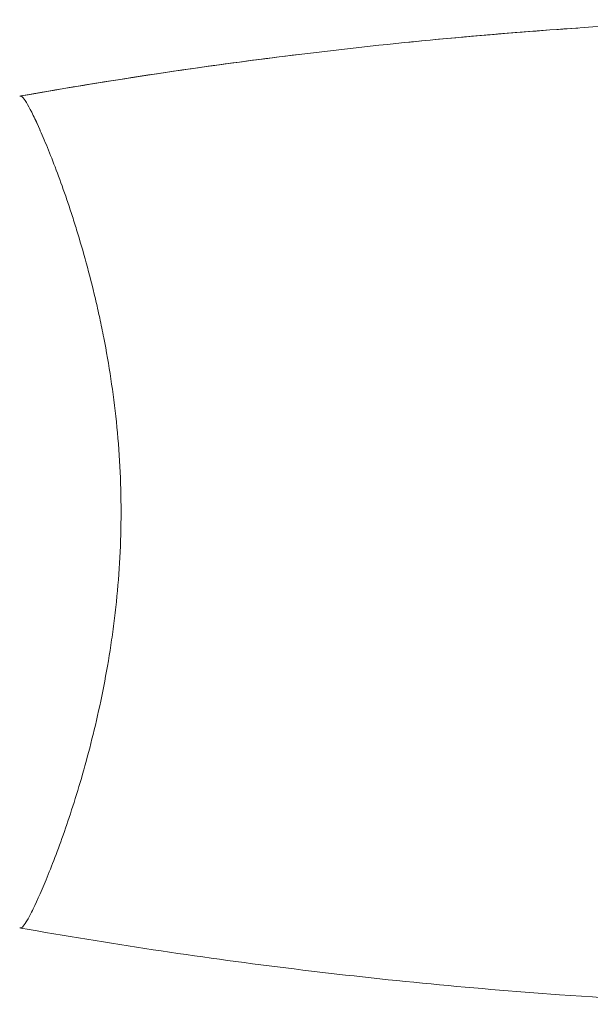
# Model space of a CAD drawing. Units: millimetres. Extents: x -6869 to 4742, y -3608 to 4855.
# Drawn here: x -365 to -332, y -1753 to -1698 of the extents above; entities that cross this region are included whole.
import ezdxf

# ---------------------------------------------------------------- set-up
doc = ezdxf.new("R2010")
doc.units = ezdxf.units.MM
doc.header["$LTSCALE"] = 20
doc.layers.add('2d', color=230, linetype='Continuous')

msp = doc.modelspace()

# ---------------------------------------------------------------- linework, layer by layer
at = {"layer": '2d', "lineweight": 0}
for p, q in [((-362.512, -1706.616), (-362.511, -1706.616)), ((-362.512, -1744.616), (-362.512, -1744.616))]:
    msp.add_line(p, q, dxfattribs=at)
for points, knots in [([(-364.639, -1702.106), (-362.554, -1701.737), (-360.465, -1701.391), (-353.251, -1700.274), (-348.107, -1699.615), (-337.797, -1698.57), (-332.627, -1698.183), (-326.392, -1697.88), (-325.332, -1697.834), (-324.271, -1697.794)], [0.059167, 0.059167, 0.059167, 0.059167, 6.453898, 6.453898, 22.106743, 22.106743, 37.756294, 37.756294, 40.963249, 40.963249, 40.963249, 40.963249]), ([(-342.692, -1699.067), (-342.605, -1699.058), (-342.519, -1699.049), (-339.941, -1698.792), (-337.447, -1698.576), (-334.95, -1698.391)], [22.369659, 22.369659, 22.369659, 22.369659, 22.632358, 22.632358, 30.193951, 30.193951, 30.193951, 30.193951]), ([(-341.198, -1698.92), (-340.614, -1698.865), (-340.03, -1698.811), (-337.349, -1698.571), (-335.252, -1698.406), (-333.152, -1698.264)], [23.880469, 23.880469, 23.880469, 23.880469, 25.653197, 25.653197, 32.008605, 32.008605, 32.008605, 32.008605]), ([(-364.639, -1702.106), (-361.398, -1701.532), (-358.146, -1701.013), (-352.902, -1700.265), (-350.914, -1700.002), (-348.923, -1699.76)], [0.059167, 0.059167, 0.059167, 0.059167, 10.001334, 10.001334, 16.05783, 16.05783, 16.05783, 16.05783]), ([(-364.639, -1702.106), (-362.383, -1701.707), (-360.122, -1701.334), (-355.38, -1700.608), (-352.898, -1700.261), (-350.412, -1699.945)], [0.059167, 0.059167, 0.059167, 0.059167, 6.979634, 6.979634, 14.547424, 14.547424, 14.547424, 14.547424]), ([(-364.7, -1702.116), (-364.701, -1702.116), (-364.701, -1702.116), (-364.698, -1702.116), (-364.679, -1702.113), (-364.628, -1702.104), (-364.607, -1702.111), (-364.557, -1702.147), (-364.528, -1702.177), (-364.363, -1702.378), (-364.173, -1702.71), (-363.812, -1703.45), (-363.679, -1703.737), (-363.389, -1704.395), (-363.235, -1704.761), (-362.751, -1705.96), (-362.398, -1706.897), (-361.941, -1708.242), (-361.848, -1708.52), (-361.664, -1709.089), (-361.572, -1709.38), (-361.298, -1710.274), (-361.116, -1710.895), (-360.762, -1712.193), (-360.589, -1712.869), (-360.339, -1713.926), (-360.258, -1714.285), (-360.099, -1715.019), (-360.022, -1715.393), (-359.654, -1717.28), (-359.409, -1718.858), (-359.152, -1721.34), (-359.084, -1722.19), (-358.994, -1723.895), (-358.971, -1724.752), (-358.971, -1725.616)], [0.12220864, 0.12220864, 0.12220864, 0.12220864, 0.12268837, 0.12268837, 0.12524335, 0.12524335, 0.12652085, 0.12652085, 0.12779834, 0.12779834, 0.13290832, 0.13290832, 0.13546331, 0.13546331, 0.1380183, 0.1380183, 0.14312827, 0.14312827, 0.14440577, 0.14440577, 0.14568326, 0.14568326, 0.14823825, 0.14823825, 0.15079324, 0.15079324, 0.15207073, 0.15207073, 0.15334823, 0.15334823, 0.15845821, 0.15845821, 0.16101319, 0.16101319, 0.16356818, 0.16356818, 0.16356818, 0.16356818]), ([(-358.971, -1725.616), (-358.971, -1726.481), (-358.994, -1727.339), (-359.084, -1729.03), (-359.149, -1729.865), (-359.277, -1731.104), (-359.325, -1731.515), (-359.429, -1732.331), (-359.486, -1732.738), (-359.667, -1733.939), (-359.802, -1734.714), (-360.096, -1736.219), (-360.255, -1736.949), (-360.589, -1738.365), (-360.765, -1739.054), (-361.303, -1741.021), (-361.675, -1742.211), (-362.223, -1743.82), (-362.405, -1744.329), (-362.756, -1745.272), (-362.925, -1745.706), (-363.408, -1746.899), (-363.697, -1747.55), (-364.062, -1748.294), (-364.17, -1748.5), (-364.357, -1748.825), (-364.436, -1748.945), (-364.532, -1749.061), (-364.561, -1749.089), (-364.61, -1749.124), (-364.63, -1749.128), (-364.681, -1749.12), (-364.699, -1749.117), (-364.701, -1749.116), (-364.701, -1749.116), (-364.7, -1749.117)], [0.16356818, 0.16356818, 0.16356818, 0.16356818, 0.1661247, 0.1661247, 0.16868122, 0.16868122, 0.16995948, 0.16995948, 0.17123774, 0.17123774, 0.17379425, 0.17379425, 0.17635077, 0.17635077, 0.17890729, 0.17890729, 0.18402032, 0.18402032, 0.18657684, 0.18657684, 0.18913336, 0.18913336, 0.19424639, 0.19424639, 0.19680291, 0.19680291, 0.19935943, 0.19935943, 0.20063769, 0.20063769, 0.20191595, 0.20191595, 0.20447247, 0.20447247, 0.20490292, 0.20490292, 0.20490292, 0.20490292]), ([(-324.271, -1753.438), (-327.579, -1753.314), (-330.886, -1753.133), (-339.357, -1752.528), (-344.518, -1752.023), (-354.67, -1750.759), (-359.667, -1750.007), (-364.64, -1749.127)], [0, 0, 0, 0, 10.001335, 10.001335, 25.652861, 25.652861, 40.904303, 40.904303, 40.904303, 40.904303])]:
    msp.add_open_spline(points, degree=3, knots=knots, dxfattribs=at)
for points in [[(-364.698, -1702.116), (-364.697, -1702.116), (-364.697, -1702.116), (-364.696, -1702.116)], [(-364.697, -1702.116), (-364.697, -1702.116), (-364.696, -1702.116), (-364.696, -1702.116)], [(-363.877, -1703.318), (-363.776, -1703.529), (-363.666, -1703.767), (-363.549, -1704.032)]]:
    msp.add_open_spline(points, degree=3, dxfattribs=at)

doc.saveas('drawing.dxf')
